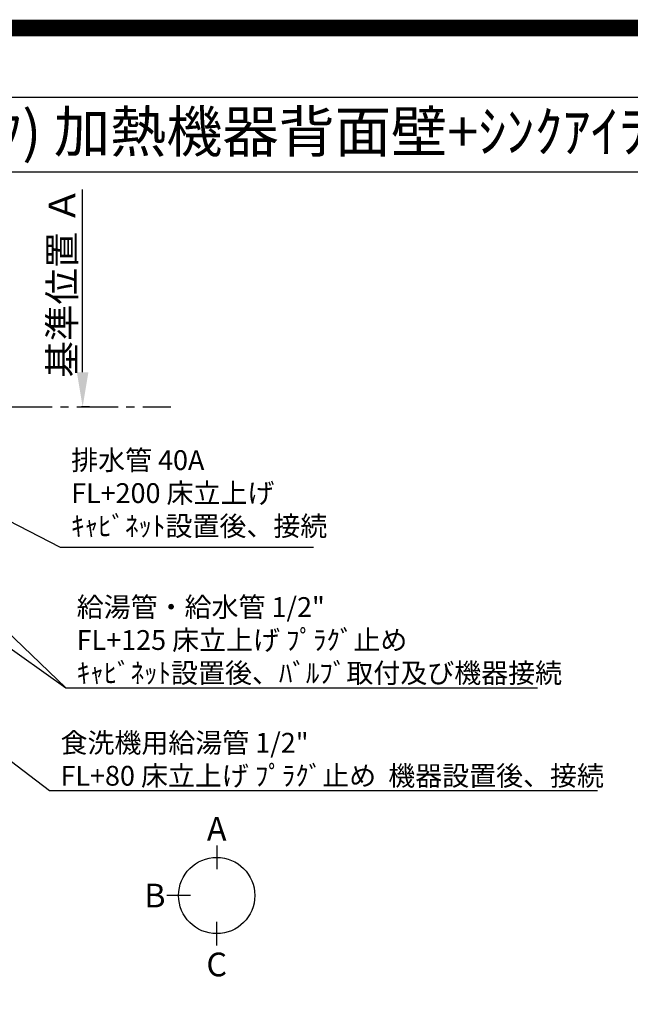
# Model space of a CAD drawing. Extents: x 0 to 26473, y -11045 to -2175.
# Drawn here: x 16842 to 18696, y -5161 to -2175 of the extents above; entities that cross this region are included whole.
import ezdxf
from ezdxf.enums import TextEntityAlignment as Align

# ---------------------------------------------------------------- set-up
doc = ezdxf.new("R2010")
doc.units = 0
doc.header["$LTSCALE"] = 50
doc.header["$MEASUREMENT"] = 0
doc.linetypes.add('CENTER', pattern=[2, 1.25, -0.25, 0.25, -0.25])
doc.layers.get('0').update_dxf_attribs({"linetype": 'CONTINUOUS'})
doc.layers.get('DEFPOINTS').update_dxf_attribs({"color": 146, "linetype": 'CONTINUOUS'})
for name, color, linetype in [('111-壁仕上', 3, 'CONTINUOUS'), ('160-文字', 254, 'CONTINUOUS'), ('166-寸法B', 11, 'CONTINUOUS'), ('190-図面外枠', 5, 'CONTINUOUS')]:
    doc.layers.add(name, color=color, linetype=linetype)
doc.styles.add('KH001', font='txt')
doc.dimstyles.new('KH1xx030', dxfattribs={"dimscale": 30, "dimtxt": 2, "dimasz": 0.6, "dimexe": 0.3, "dimexo": 1.2, "dimgap": 0.5, "dimtad": 3, "dimdec": 1, "dimdsep": 46, "dimlunit": 6, "dimtxsty": 'KH001', "dimblk": 'DOT', "dimcen": 1, "dimdle": 1, "dimclrd": 256, "dimclre": 256, "dimclrt": 256, "dimadec": 0, "dimazin": 0, "dimtfac": 1, "dimtdec": 1, "dimtix": 1, "dimtmove": 2, "dimatfit": 3, "dimldrblk": 'CLOSEDBLANK', "dimfxl": 1, "dimtolj": 1, "dimtzin": 0, "dimlwd": -1, "dimlwe": -1, "dimarcsym": 0})

# ---------------------------------------------------------------- blocks, each defined once
blk = doc.blocks.new('A$C5D946DDC')
at = {"layer": '190-図面外枠'}
blk.add_line((271, 14349.3), (20519, 14349.3), dxfattribs=at)
at = {"layer": 'DEFPOINTS'}
blk.add_lwpolyline([(0, 0), (20790, 0), (20790, 14700), (0, 14700)], close=True, dxfattribs=at)
blk = doc.blocks.new('*D173')
at = {"layer": '166-寸法B', "transparency": 16777216}
for p, q in [((17032.8, -3244.4), (17032.8, -2689.9)), ((17054, -3349.4), (17029.8, -3349.4))]:
    blk.add_line(p, q, dxfattribs=at)
blk.add_solid([(17015.3, -3244.4), (17050.3, -3244.4), (17032.8, -3349.4)], dxfattribs=at)
at = {"layer": 'DEFPOINTS', "color": 0, "transparency": 16777216}
for p in [(17032.8, -2698.9), (17223.3, -2698.9), (17084, -3349.4)]:
    blk.add_point(p, dxfattribs=at)
at = {"layer": '166-寸法B', "transparency": 16777216, "insert": (16970.4, -2971.6), "char_height": 81, "attachment_point": 5, "rotation": 90, "style": 'KH001'}
blk.add_mtext('\\A1;基準位置 Ａ', dxfattribs=at)
blk = doc.blocks.new('_ClosedBlank')
at = {"color": 0, "linetype": 'ByBlock', "lineweight": -2}
for p, q in [((-1, 0.167), (0, 0)), ((-1, 0.167), (-1, -0.167)), ((0, 0), (-1, -0.167))]:
    blk.add_line(p, q, dxfattribs=at)
blk = doc.blocks.new('_None')
blk = doc.blocks.new('_Dot')
at = {"color": 0, "linetype": 'ByBlock', "lineweight": -2}
blk.add_line((-0.5, 0), (-1, 0), dxfattribs=at)
at = {"color": 0, "linetype": 'ByBlock', "const_width": 0.5}
blk.add_lwpolyline([(-0.25, 0, 1), (0.25, 0, 1)], format="xyb", close=True, dxfattribs=at)

msp = doc.modelspace()

# ---------------------------------------------------------------- linework, layer by layer
at = {"layer": '111-壁仕上', "color": 253, "linetype": 'CENTER', "ltscale": 2}
msp.add_line((16815.21, -3349.36), (17300.58, -3349.36), dxfattribs=at)
at = {"layer": '166-寸法B'}
for p, q in [((17439.82, -4679.67), (17439.82, -4751.67)), ((17360.15, -4831.34), (17288.15, -4831.34)), ((17439.82, -4983.02), (17439.82, -4911.02))]:
    msp.add_line(p, q, dxfattribs=at)
msp.add_circle((17439.82, -4831.34), 115.68, dxfattribs=at)
at = {"layer": '190-図面外枠'}
msp.add_lwpolyline([(14136.57, -2636.44), (26285.39, -2636.44)], dxfattribs=at)
at = {"layer": 'DEFPOINTS', "color": 1, "const_width": 50}
msp.add_lwpolyline([(13973.99, -11020), (26447.97, -11020), (26447.97, -2200), (13973.99, -2200)], close=True, dxfattribs=at)

# ---------------------------------------------------------------- block references
at = {"layer": '190-図面外枠', "xscale": 0.599999999976717, "yscale": 0.599999999976717, "zscale": 0.599999999976717}
msp.add_blockref('A$C5D946DDC', (13973.99, -11020), dxfattribs=at)

# ---------------------------------------------------------------- texts
at = {"layer": '160-文字', "style": 'KH001'}
msp.add_text('ｷｯﾁﾝ ﾃﾞｭｴ 間口1850X1850 R(右ｼﾝｸ) 加熱機器背面壁+ｼﾝｸｱｲﾗﾝﾄﾞ 深型食洗機 ｼﾙﾊﾞｰ塗装ﾚﾝｼﾞﾌｰﾄﾞ 同時給排ﾀｲﾌﾟ 設備･下地図', height=125, dxfattribs=at).set_placement((14264.81, -2514.44), align=Align.MIDDLE_LEFT)
at = {"layer": '160-文字', "char_height": 60, "attachment_point": 7, "style": 'KH001'}
for s, insert in [('排水管 40A\\PFL+200 床立上げ\\Pｷｬﾋﾞﾈｯﾄ設置後、接続', (16997.82, -3759.54)), ('\\A1;給湯管・給水管 1/2"\\PFL+125 床立上げ ﾌﾟﾗｸﾞ止め\\Pｷｬﾋﾞﾈｯﾄ設置後、ﾊﾞﾙﾌﾞ取付及び機器接続', (17014.84, -4186.44)), ('\\A1;食洗機用給湯管 1/2"\\PFL+80 床立上げ ﾌﾟﾗｸﾞ止め  機器設置後、接続', (16965.56, -4498.11))]:
    msp.add_mtext(s, dxfattribs=dict(at, insert=insert))
at = {"layer": '166-寸法B', "char_height": 72, "attachment_point": 5, "style": 'KH001'}
for s, insert in [('{\\fArial|b0|i0|c0|p32;A}', (17439.82, -4629.27)), ('{\\fArial|b0|i0|c0|p32;B}', (17252.06, -4831.34)), ('{\\fArial|b0|i0|c0|p32;C}', (17439.82, -5040.42))]:
    msp.add_mtext(s, dxfattribs=dict(at, insert=insert))

# ---------------------------------------------------------------- dimensions: what is measured, and where the dimension line sits
at = {"layer": '166-寸法B'}
dim = msp.add_linear_dim(base=(17032.85, -2698.92), p1=(17083.98, -3349.36), p2=(17223.32, -2698.92), angle=270, text='基準位置 Ａ', dimstyle='KH1xx030', override={"dimtxt": 2.7, "dimasz": 3.5, "dimexe": 0.1, "dimexo": 1, "dimblk2": 'None', "dimsah": 1, "dimdle": 0.3, "dimse2": 1}, dxfattribs=at)
dim.commit()
dim.dimension.update_dxf_attribs({"geometry": '*D173', "text_midpoint": (16970.36, -2971.64)})

# ---------------------------------------------------------------- leaders
at = {"layer": '160-文字', "annotation_type": 0, "has_hookline": 1, "hookline_direction": 0}
for points, text_width in [([(15659.52, -3548.5), (16932.56, -4513.11), (16950.56, -4513.11)], 1630.05), ([(16083.21, -3561.98), (16981.84, -4201.44), (16999.84, -4201.44)], 1398.58), ([(16562.13, -3569.36), (16964.82, -3774.54), (16982.82, -3774.54)], 735.84)]:
    msp.add_leader(points, dimstyle='KH1xx030', override={"dimgap": 0.5, "dimtad": 1}, dxfattribs=dict(at, text_width=text_width))
at = {"layer": '160-文字'}
msp.add_leader([(16323.21, -3569.36), (16981.84, -4201.44)], dimstyle='KH1xx030', override={"dimgap": 0.5, "dimtad": 1}, dxfattribs=at)

doc.saveas('drawing.dxf')
